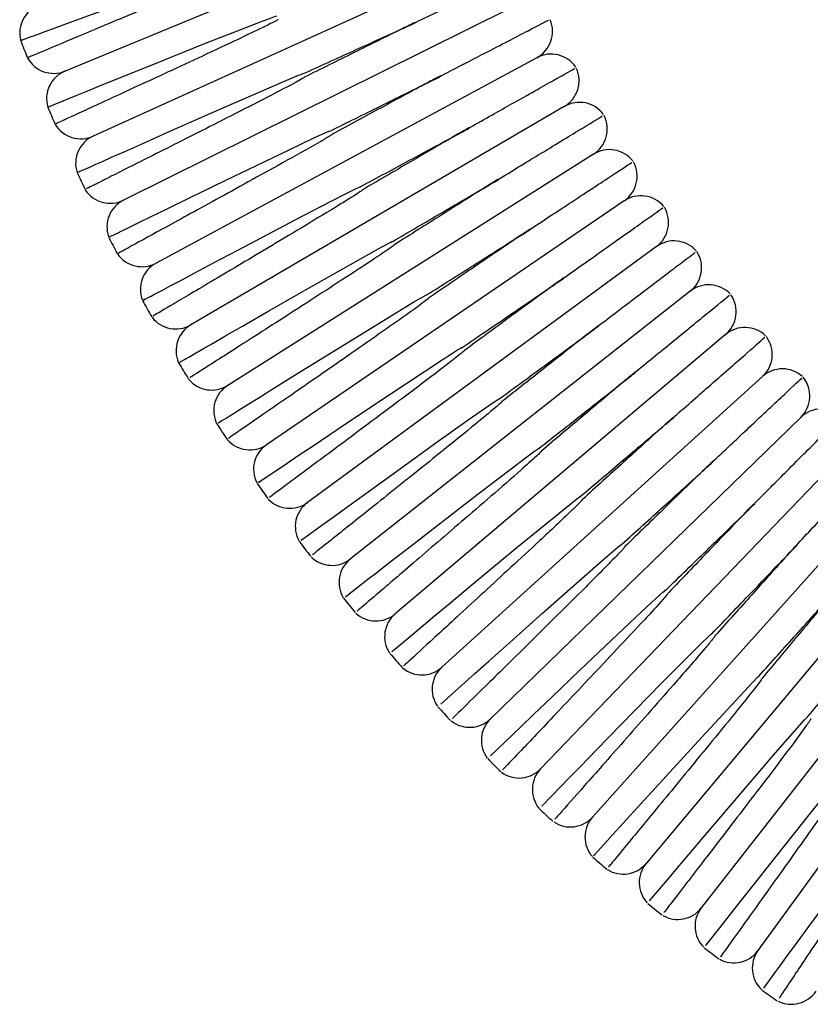
# Model space of a CAD drawing. Units: millimetres. Extents: x 0 to 210, y 0 to 297.
# Drawn here: x 88 to 96, y 163 to 172 of the extents above; entities that cross this region are included whole.
import ezdxf

# ---------------------------------------------------------------- set-up
doc = ezdxf.new("R2010")
doc.units = ezdxf.units.MM

msp = doc.modelspace()

# ---------------------------------------------------------------- linework, layer by layer
at = {"color": 7, "linetype": 'Continuous', "lineweight": 25}
for p, q in [((92.4305, 173.0791), (88.8561, 171.6046)), ((92.6291, 172.6203), (89.1076, 171.0234)), ((92.8434, 172.1687), (89.3791, 170.4511)), ((93.0732, 171.7247), (89.6702, 169.8886)), ((93.3181, 171.2889), (89.9805, 169.3365)), ((93.5779, 170.8618), (90.3097, 168.7954)), ((93.8524, 170.4439), (90.6574, 168.266)), ((94.141, 170.0358), (91.0231, 167.7489)), ((94.4436, 169.6378), (91.4065, 167.2447)), ((94.7597, 169.2505), (91.807, 166.7541)), ((95.089, 168.8744), (92.2242, 166.2775)), ((95.4311, 168.5099), (92.6576, 165.8157)), ((95.7856, 168.1573), (93.1067, 165.3691)), ((96.152, 167.8173), (93.5709, 164.9382)), ((96.5299, 167.49), (94.0497, 164.5236)), ((96.9189, 167.176), (94.5425, 164.1258)), ((97.3185, 166.8756), (95.0488, 163.7452))]:
    msp.add_line(p, q, dxfattribs=at)
at = {"color": 7, "linetype": 'Continuous', "lineweight": 25, "flags": 128}
for points in [[(88.4738, 171.8837), (88.4616, 171.8792), (88.5461, 171.9102), (88.5757, 171.921), (88.6157, 171.9357), (88.6702, 171.9557), (88.745, 171.9831), (88.8488, 172.0211), (88.9956, 172.0747), (89.2096, 172.1529), (89.5403, 172.2732), (90.1262, 172.4841), (90.3659, 172.5683), (90.4873, 172.6088), (90.518, 172.6179), (90.5258, 172.6197), (90.5298, 172.6201), (90.5302, 172.62), (90.5303, 172.6199), (90.5304, 172.6199), (90.5304, 172.6198), (90.5304, 172.6198)], [(88.7026, 171.2836), (88.7018, 171.2833), (88.779, 171.3147), (88.8053, 171.3254), (88.8408, 171.3398), (88.8891, 171.3594), (88.955, 171.3862), (89.0462, 171.4232), (89.1741, 171.475), (89.3583, 171.5496), (89.6359, 171.6618), (90.0968, 171.8469), (90.4263, 171.9775), (90.6024, 172.0458), (90.6912, 172.0789), (90.7362, 172.0941), (90.7419, 172.0956), (90.7449, 172.096), (90.7456, 172.096), (90.7458, 172.0959), (90.7459, 172.0959), (90.746, 172.0958), (90.746, 172.0958), (90.746, 172.0958)], [(88.9734, 170.7009), (88.9656, 170.6974), (89.0337, 170.7278), (89.0572, 170.7384), (89.0889, 170.7525), (89.1319, 170.7717), (89.1905, 170.7979), (89.2712, 170.834), (89.3837, 170.8842), (89.5442, 170.9558), (89.7817, 171.0615), (90.1599, 171.2291), (90.8162, 171.5155), (90.9, 171.5505), (90.9422, 171.5674), (90.9635, 171.5754), (90.9743, 171.5788), (90.9771, 171.5795), (90.9785, 171.5797), (90.9792, 171.5796), (90.9794, 171.5796), (90.9795, 171.5795), (90.9795, 171.5794), (90.9795, 171.5794)], [(89.2688, 170.1304), (89.2546, 170.1235), (89.3096, 170.1504), (89.3306, 170.1607), (89.3591, 170.1746), (89.3975, 170.1934), (89.4499, 170.219), (89.5217, 170.2541), (89.6214, 170.3028), (89.7625, 170.3717), (89.9683, 170.472), (90.2866, 170.6267), (90.8525, 170.8994), (91.0739, 171.0039), (91.1861, 171.0548), (91.2146, 171.0667), (91.2292, 171.0716), (91.2302, 171.0717), (91.2304, 171.0717), (91.2306, 171.0716), (91.2307, 171.0715), (91.2307, 171.0715), (91.2307, 171.0715)], [(89.5726, 169.5652), (89.559, 169.5579), (89.606, 169.583), (89.625, 169.5931), (89.6505, 169.6067), (89.6851, 169.6251), (89.732, 169.65), (89.7961, 169.6842), (89.8849, 169.7314), (90.0096, 169.7978), (90.1897, 169.8934), (90.4621, 170.0378), (90.9193, 170.2788), (91.2343, 170.4429), (91.3758, 170.5151), (91.4473, 170.5505), (91.4835, 170.5672), (91.4927, 170.571), (91.4974, 170.5725), (91.4987, 170.5727), (91.4989, 170.5727), (91.4992, 170.5726), (91.4992, 170.5725), (91.4993, 170.5725), (91.4993, 170.5725)], [(89.8953, 169.0105), (89.8827, 169.0032), (89.9225, 169.0263), (89.9397, 169.0362), (89.9627, 169.0495), (89.9938, 169.0674), (90.0359, 169.0918), (90.0934, 169.125), (90.1727, 169.1708), (90.2836, 169.2347), (90.4421, 169.3261), (90.678, 169.4619), (91.0584, 169.68), (91.6866, 170.0341), (91.7671, 170.0762), (91.7774, 170.081), (91.7828, 170.083), (91.7841, 170.0832), (91.7845, 170.0833), (91.7848, 170.0832), (91.7848, 170.0831), (91.7849, 170.0831), (91.7849, 170.0831)], [(90.2366, 168.4672), (90.2251, 168.46), (90.2587, 168.481), (90.2741, 168.4906), (90.2949, 168.5036), (90.3229, 168.5211), (90.3608, 168.5448), (90.4125, 168.5771), (90.4835, 168.6214), (90.5823, 168.6831), (90.7226, 168.7706), (90.9286, 168.8989), (91.2512, 169.0992), (91.8468, 169.4653), (91.9738, 169.5415), (92.038, 169.5789), (92.0705, 169.5968), (92.0788, 169.601), (92.0831, 169.6029), (92.0853, 169.6037), (92.0864, 169.6039), (92.087, 169.6039), (92.0871, 169.6039), (92.0872, 169.6038), (92.0873, 169.6038), (92.0873, 169.6038)], [(90.5965, 167.936), (90.5865, 167.9293), (90.6139, 167.9477), (90.8422, 168.1016), (90.941, 168.1681), (91.0813, 168.2625), (91.288, 168.4013), (91.6138, 168.6195), (92.2269, 169.0253), (92.3186, 169.0842), (92.3649, 169.1131), (92.3884, 169.127), (92.4004, 169.1335), (92.4035, 169.1349), (92.4052, 169.1354), (92.4056, 169.1354), (92.4057, 169.1354), (92.4059, 169.1353), (92.406, 169.1352), (92.406, 169.1352), (92.406, 169.1352)], [(90.9743, 167.4175), (90.9656, 167.4112), (90.9876, 167.4272), (91.1716, 167.5606), (91.2513, 167.6183), (91.3631, 167.6994), (91.5243, 167.8159), (91.7671, 167.9913), (92.1707, 168.2816), (92.4595, 168.4873), (92.6134, 168.5953), (92.6915, 168.6485), (92.7313, 168.6739), (92.7365, 168.6767), (92.7392, 168.6779), (92.74, 168.6781), (92.7403, 168.6781), (92.7405, 168.6781), (92.7406, 168.678), (92.7407, 168.6779), (92.7407, 168.6779)], [(91.3695, 166.9121), (91.3624, 166.9066), (91.3795, 166.9199), (91.5063, 167.0188), (91.563, 167.0629), (91.6413, 167.1239), (91.7512, 167.2094), (91.9097, 167.3327), (92.149, 167.5184), (92.5483, 167.8269), (92.8301, 168.0426), (92.9712, 168.1489), (93.0427, 168.2013), (93.0792, 168.2265), (93.0888, 168.2321), (93.0901, 168.2325), (93.0905, 168.2326), (93.0907, 168.2326), (93.0908, 168.2326), (93.0909, 168.2325), (93.0909, 168.2325), (93.0909, 168.2325)], [(91.7818, 166.4207), (91.7764, 166.4161), (91.7889, 166.4266), (91.8711, 166.4954), (91.9102, 166.5281), (91.9637, 166.5728), (92.0375, 166.6345), (92.141, 166.7209), (92.2897, 166.845), (92.5129, 167.031), (92.8803, 167.3358), (93.4454, 167.7934), (93.4546, 167.7991), (93.4559, 167.7995), (93.4561, 167.7995), (93.4562, 167.7995), (93.4563, 167.7994), (93.4563, 167.7994), (93.4563, 167.7994)], [(92.2153, 165.9477), (92.2152, 165.9477), (92.43, 166.1403), (92.5187, 166.2197), (92.6448, 166.3326), (92.8306, 166.4987), (93.1235, 166.7598), (93.6757, 167.2469), (93.7576, 167.3171), (93.7991, 167.3518), (93.8202, 167.3686), (93.8312, 167.3766), (93.834, 167.3784), (93.8356, 167.3791), (93.8359, 167.3792), (93.8363, 167.3792), (93.8364, 167.3792), (93.8365, 167.3792), (93.8365, 167.3791), (93.8365, 167.3791)], [(92.6582, 165.4839), (92.6581, 165.4839), (92.8519, 165.6701), (92.9313, 165.7463), (93.0435, 165.854), (93.2072, 166.0109), (93.46, 166.2527), (93.9075, 166.6778), (94.1002, 166.858), (94.1986, 166.9472), (94.2242, 166.9684), (94.2275, 166.9708), (94.2293, 166.9719), (94.2303, 166.9723), (94.2306, 166.9724), (94.2308, 166.9723), (94.2309, 166.9723), (94.2309, 166.9723), (94.2309, 166.9723)], [(93.117, 165.0358), (93.1169, 165.0357), (93.2911, 165.215), (93.362, 165.288), (93.4617, 165.3905), (93.6058, 165.5385), (93.8244, 165.7627), (94.1939, 166.1398), (94.4429, 166.3914), (94.5456, 166.4932), (94.5977, 166.5436), (94.6243, 166.5682), (94.6332, 166.5757), (94.638, 166.579), (94.6387, 166.5793), (94.6389, 166.5793), (94.639, 166.5793), (94.6391, 166.5793), (94.6392, 166.5792), (94.6392, 166.5792)], [(93.5851, 164.5971), (93.5809, 164.5924), (93.5912, 164.6038), (93.6695, 164.6902), (93.7035, 164.7278), (93.75, 164.7791), (93.8143, 164.8499), (93.9043, 164.9491), (94.0336, 165.0915), (94.2275, 165.3047), (94.5459, 165.6534), (95.0416, 166.1845), (95.0582, 166.1994), (95.0594, 166.2002), (95.06, 166.2005), (95.0602, 166.2006), (95.0605, 166.2006), (95.0606, 166.2006), (95.0607, 166.2005), (95.0607, 166.2005), (95.0607, 166.2005)], [(94.0864, 164.1959), (94.0801, 164.1884), (94.2582, 164.3991), (94.3294, 164.4832), (94.43, 164.6021), (94.5768, 164.7753), (94.8036, 165.0423), (95.2058, 165.5126), (95.377, 165.7097), (95.4648, 165.8076), (95.4877, 165.8312), (95.4941, 165.8364), (95.4946, 165.8366), (95.4947, 165.8367), (95.4949, 165.8367), (95.495, 165.8366), (95.4951, 165.8366), (95.4951, 165.8366)], [(94.5887, 163.7972), (94.5832, 163.7902), (94.7404, 163.9897), (94.8027, 164.0688), (94.8904, 164.18), (95.017, 164.3403), (95.2088, 164.5828), (95.5315, 164.9888), (95.7538, 165.2657), (95.8528, 165.3869), (95.9032, 165.447), (95.9291, 165.4764), (95.9359, 165.4835), (95.9396, 165.4868), (95.9406, 165.4875), (95.9411, 165.4878), (95.9413, 165.4879), (95.9416, 165.4879), (95.9417, 165.4879), (95.9418, 165.4879), (95.9418, 165.4879)], [(95.0999, 163.4098), (95.0999, 163.4097), (95.2095, 163.5592), (95.2531, 163.6186), (95.3134, 163.7008), (95.3983, 163.8165), (95.5211, 163.9835), (95.7075, 164.2366), (96.0233, 164.6632), (96.2349, 164.9459), (96.3206, 165.0583), (96.3643, 165.1142), (96.3868, 165.1416), (96.3991, 165.1544), (96.3994, 165.1546), (96.3997, 165.1548), (96.3999, 165.1548), (96.4001, 165.1548), (96.4002, 165.1548), (96.4002, 165.1548), (96.4002, 165.1548)]]:
    msp.add_lwpolyline(points, dxfattribs=at)
at = {"color": 7, "linetype": 'Continuous', "lineweight": 25}
for centre, radius, start, end in [((88.7178, 171.9443), 0.2667, 110.43933, 193.81393), ((92.9465, 171.9594), 0.2667, 298.34901, 22.86568), ((105.8217, 178.6032), 18.6192, 201.17311, 201.68306), ((88.7544, 171.8511), 0.2667, 209.11723, 292.41675), ((93.1998, 171.49), 0.2667, 34.22553, 118.34901), ((88.9577, 171.3581), 0.2667, 112.41675, 196.29356), ((93.1835, 171.5191), 0.2667, 300.32643, 24.8431), ((93.4528, 171.0587), 0.2667, 36.20295, 120.32643), ((105.8217, 178.6032), 18.6192, 203.15069, 203.65843), ((93.4354, 171.0872), 0.2667, 302.30385, 26.82052), ((88.9975, 171.2662), 0.2667, 211.16663, 294.39417), ((89.2178, 170.7805), 0.2667, 114.39417, 197.95547), ((93.7204, 170.6364), 0.2667, 38.18037, 122.30385), ((93.7022, 170.6643), 0.2667, 304.28127, 28.79794), ((105.8217, 178.6032), 18.6192, 205.12822, 205.63855), ((89.2607, 170.6901), 0.2667, 213.21791, 296.37159), ((89.4976, 170.2122), 0.2667, 116.37159, 199.43506), ((94.0026, 170.2236), 0.2667, 40.15779, 124.28127), ((93.9833, 170.2508), 0.2667, 306.25869, 30.77536), ((105.8217, 178.6032), 18.6192, 207.10645, 207.61512), ((94.2987, 169.8207), 0.2667, 42.13521, 126.25869), ((89.5436, 170.1233), 0.2667, 215.2714, 298.34901), ((94.2786, 169.8473), 0.2667, 308.23611, 32.75278), ((89.7969, 169.6539), 0.2667, 118.34901, 201.34777), ((94.6086, 169.4284), 0.2667, 44.11263, 128.23611), ((94.5876, 169.4542), 0.2667, 310.21353, 34.7302), ((105.8217, 178.6032), 18.6192, 209.08278, 209.59188), ((89.8459, 169.5667), 0.2667, 217.32854, 300.32643), ((90.1152, 169.1063), 0.2667, 120.32643, 203.27422), ((94.9319, 169.0469), 0.2667, 46.09005, 130.21353), ((94.9099, 169.072), 0.2667, 312.19096, 36.70762), ((105.8217, 178.6032), 18.6192, 211.05757, 211.56644), ((95.2681, 168.6768), 0.2667, 48.06747, 132.19096), ((95.2453, 168.7012), 0.2667, 314.16838, 38.68504), ((90.1672, 169.0208), 0.2667, 219.38852, 302.30385), ((90.4522, 168.57), 0.2667, 122.30385, 205.21706), ((95.6169, 168.3186), 0.2667, 50.04489, 134.16838), ((105.8217, 178.6032), 18.6192, 213.04167, 213.54865), ((90.5072, 168.4863), 0.2667, 221.45157, 304.28127), ((90.8076, 168.0457), 0.2667, 124.28127, 207.15498), ((105.8217, 178.6032), 18.6192, 215.01663, 215.52455), ((90.8654, 167.9639), 0.2667, 223.51956, 306.25869), ((91.1808, 167.5339), 0.2667, 126.25869, 209.10709), ((105.8217, 178.6032), 18.6192, 216.99241, 217.5005), ((91.2414, 167.4542), 0.2667, 225.59154, 308.23611), ((91.5715, 167.0353), 0.2667, 128.23611, 211.06499), ((105.8217, 178.6032), 18.6192, 218.96676, 219.47412), ((91.6348, 166.9577), 0.2667, 227.66905, 310.21353), ((91.9791, 166.5504), 0.2667, 130.21353, 213.02795), ((105.8217, 178.6032), 18.6192, 220.95181, 221.45881), ((92.0451, 166.4751), 0.2667, 229.75155, 312.19096), ((92.4033, 166.08), 0.2667, 132.19096, 214.78281), ((105.8217, 178.6032), 18.6192, 222.92705, 223.43388), ((92.4718, 166.007), 0.2667, 231.8414, 314.16838), ((92.8434, 165.6244), 0.2667, 134.16838, 216.8517), ((105.8217, 178.6032), 18.6192, 224.902, 225.40883), ((92.9144, 165.5538), 0.2667, 233.93957, 316.1458), ((93.299, 165.1843), 0.2667, 136.1458, 218.91559), ((105.8217, 178.6032), 18.6192, 226.87612, 227.38124), ((93.3723, 165.1162), 0.2667, 236.04531, 318.12322), ((93.7694, 164.7602), 0.2667, 138.12322, 221.29114), ((105.8217, 178.6032), 18.6192, 228.85933, 229.36844), ((93.8451, 164.6947), 0.2667, 237.6905, 320.10064), ((94.2543, 164.3526), 0.2667, 140.10064, 222.68244), ((105.8217, 178.6032), 18.6192, 230.83669, 231.34359), ((94.3322, 164.2897), 0.2667, 239.64682, 322.07806), ((94.7529, 163.9619), 0.2667, 142.07806, 224.76743), ((105.8217, 178.6032), 18.6192, 232.81161, 233.31965), ((94.8329, 163.9018), 0.2667, 241.43912, 324.05548), ((95.2647, 163.5887), 0.2667, 144.05548, 227.12022), ((105.8217, 178.6032), 18.6192, 234.78663, 235.29291), ((95.3467, 163.5313), 0.2667, 243.53661, 326.0329)]:
    msp.add_arc(centre, radius, start, end, dxfattribs=at)
for points, knots in [([(90.5426, 172.5888), (90.5426, 172.5888), (90.5426, 172.5887), (90.5426, 172.5886), (90.5426, 172.5884), (90.5422, 172.5879), (90.5403, 172.5863), (90.5318, 172.5813), (90.4966, 172.5639), (90.3532, 172.499), (89.9944, 172.3444), (89.4646, 172.12), (88.9433, 171.9009), (88.6413, 171.7744), (88.5226, 171.7247), (88.5294, 171.7276), (88.5315, 171.7285)], [0, 0, 0, 0, 0.00001, 0.000037, 0.000079, 0.000187, 0.000599, 0.002234, 0.008756, 0.034828, 0.139427, 0.350822, 0.565383, 0.779921, 0.932299, 1, 1, 1, 1]), ([(91.9801, 172.0357), (91.9831, 172.0372), (92.1261, 172.105), (92.4396, 172.2538), (92.7915, 172.4207), (92.9795, 172.5099), (92.9535, 172.4976), (92.9465, 172.4943)], [0, 0, 0, 0, 0.005076, 0.239468, 0.56154, 0.883648, 1, 1, 1, 1]), ([(90.7592, 172.0652), (90.7592, 172.0652), (90.7592, 172.0651), (90.7593, 172.065), (90.7592, 172.0649), (90.759, 172.0645), (90.7579, 172.0634), (90.7528, 172.0599), (90.7313, 172.0477), (90.6431, 172.003), (90.3368, 171.8565), (89.8358, 171.6233), (89.2874, 171.3699), (88.924, 171.2026), (88.7698, 171.1317), (88.7781, 171.1355), (88.7804, 171.1366)], [0, 0, 0, 0, 0.000003, 0.00003, 0.000068, 0.00014, 0.0004, 0.001431, 0.005535, 0.021937, 0.087603, 0.302171, 0.516737, 0.73137, 0.928336, 1, 1, 1, 1]), ([(91.8595, 171.9785), (91.8799, 171.9886), (91.9203, 172.0087), (91.9596, 172.0282), (91.9791, 172.0378)], [0, 0, 0, 0, 0.5051193, 1, 1, 1, 1]), ([(92.2149, 171.562), (92.2179, 171.5636), (92.3585, 171.6363), (92.6667, 171.7958), (93.0126, 171.9748), (93.1974, 172.0704), (93.1718, 172.0572), (93.165, 172.0536)], [0, 0, 0, 0, 0.005076, 0.239461, 0.561524, 0.883623, 1, 1, 1, 1]), ([(90.9795, 171.5794), (91.1324, 171.6488), (91.2827, 171.7169), (91.5779, 171.8508), (91.7236, 171.9169), (91.8595, 171.9785)], [0, 0, 0, 0, 0.5, 0.5, 1, 1, 1, 1]), ([(91.8595, 171.9785), (91.7252, 171.9119), (91.585, 171.8424), (91.3656, 171.7336), (91.291, 171.6966), (91.1425, 171.623), (91.0682, 171.5862), (90.9938, 171.5493)], [0, 0, 0, 0, 0.5, 0.5, 0.75, 0.75, 1, 1, 1, 1]), ([(92.466, 171.0967), (92.4689, 171.0983), (92.6069, 171.1759), (92.9094, 171.3459), (93.2489, 171.5367), (93.4303, 171.6387), (93.4052, 171.6246), (93.3985, 171.6208)], [0, 0, 0, 0, 0.005076, 0.239468, 0.56154, 0.883648, 1, 1, 1, 1]), ([(90.9938, 171.5493), (90.9938, 171.5493), (90.9938, 171.5492), (90.9938, 171.5491), (90.9936, 171.5486), (90.9924, 171.5474), (90.9869, 171.5433), (90.9634, 171.5291), (90.8672, 171.4764), (90.5568, 171.315), (90.0595, 171.0623), (89.526, 170.7932), (89.1846, 170.6215), (89.0385, 170.5481), (89.047, 170.5524), (89.0495, 170.5537)], [0, 0, 0, 0, 0.000027, 0.000064, 0.000132, 0.000422, 0.001566, 0.00612, 0.024317, 0.097199, 0.311776, 0.526376, 0.740983, 0.924541, 1, 1, 1, 1]), ([(91.2307, 171.0715), (91.381, 171.146), (91.5288, 171.2193), (91.7468, 171.3273), (91.8192, 171.3632), (91.9608, 171.4334), (92.0296, 171.4676), (92.0964, 171.5007)], [0, 0, 0, 0, 0.5, 0.5, 0.75, 0.75, 1, 1, 1, 1]), ([(92.0964, 171.5007), (91.9644, 171.4295), (91.8267, 171.3552), (91.6113, 171.239), (91.538, 171.1994), (91.3921, 171.1207), (91.3191, 171.0813), (91.246, 171.0419)], [0, 0, 0, 0, 0.5, 0.5, 0.75, 0.75, 1, 1, 1, 1]), ([(92.0964, 171.5007), (92.1165, 171.5115), (92.1562, 171.5329), (92.1948, 171.5538), (92.2139, 171.5641)], [0, 0, 0, 0, 0.5051193, 1, 1, 1, 1]), ([(92.733, 170.6403), (92.7358, 170.6421), (92.8711, 170.7243), (93.1675, 170.9047), (93.5002, 171.1071), (93.678, 171.2153), (93.6534, 171.2003), (93.6469, 171.1963)], [0, 0, 0, 0, 0.005076, 0.239461, 0.561524, 0.883623, 1, 1, 1, 1]), ([(92.3497, 171.0313), (92.3693, 171.0428), (92.4083, 171.0656), (92.4461, 171.0877), (92.4649, 171.0987)], [0, 0, 0, 0, 0.505119, 1, 1, 1, 1]), ([(91.246, 171.0419), (91.246, 171.0418), (91.2461, 171.0418), (91.2461, 171.0417), (91.246, 171.0415), (91.2457, 171.0409), (91.2438, 171.039), (91.2352, 171.0327), (91.1992, 171.0101), (91.0521, 170.9244), (90.6974, 170.7263), (90.1866, 170.4446), (89.6982, 170.177), (89.4358, 170.0335), (89.3279, 169.9746), (89.3356, 169.9788), (89.3386, 169.9805)], [0, 0, 0, 0, 0.000012, 0.000038, 0.000082, 0.000195, 0.000641, 0.002409, 0.00946, 0.037652, 0.150816, 0.365374, 0.579936, 0.794471, 0.920852, 1, 1, 1, 1]), ([(91.4993, 170.5725), (91.6469, 170.6521), (91.792, 170.7304), (92.0062, 170.846), (92.0774, 170.8844), (92.2165, 170.9595), (92.284, 170.9959), (92.3497, 171.0313)], [0, 0, 0, 0, 0.5, 0.5, 0.75, 0.75, 1, 1, 1, 1]), ([(92.3497, 171.0313), (92.2202, 170.9556), (92.0851, 170.8765), (91.874, 170.7531), (91.8021, 170.711), (91.6589, 170.6272), (91.5873, 170.5853), (91.5156, 170.5434)], [0, 0, 0, 0, 0.5, 0.5, 0.75, 0.75, 1, 1, 1, 1]), ([(93.0155, 170.1934), (93.0183, 170.1953), (93.1506, 170.2821), (93.4407, 170.4726), (93.7662, 170.6864), (93.9402, 170.8006), (93.9161, 170.7848), (93.9097, 170.7806)], [0, 0, 0, 0, 0.005076, 0.239461, 0.561524, 0.883623, 1, 1, 1, 1]), ([(92.619, 170.571), (92.6382, 170.5831), (92.6763, 170.6072), (92.7134, 170.6307), (92.7318, 170.6423)], [0, 0, 0, 0, 0.505119, 1, 1, 1, 1]), ([(91.5156, 170.5434), (91.5156, 170.5434), (91.5157, 170.5433), (91.5157, 170.5432), (91.5155, 170.5428), (91.5147, 170.5417), (91.5102, 170.5379), (91.4912, 170.5241), (91.4122, 170.4732), (91.1268, 170.298), (90.6547, 170.0156), (90.1327, 169.7051), (89.7893, 169.5017), (89.6347, 169.4102), (89.6444, 169.4159), (89.6474, 169.4177)], [0, 0, 0, 0, 0.000024, 0.000059, 0.000122, 0.00033, 0.001312, 0.005214, 0.020802, 0.083202, 0.297748, 0.512292, 0.726926, 0.917075, 1, 1, 1, 1]), ([(91.7849, 170.0831), (91.9296, 170.1677), (92.0719, 170.251), (92.2821, 170.3739), (92.3521, 170.4148), (92.4883, 170.4946), (92.5546, 170.5333), (92.619, 170.571)], [0, 0, 0, 0, 0.5, 0.5, 0.75, 0.75, 1, 1, 1, 1]), ([(92.619, 170.571), (92.4921, 170.4907), (92.3598, 170.4071), (92.1533, 170.2765), (92.0828, 170.232), (91.9426, 170.1433), (91.8724, 170.0989), (91.8022, 170.0546)], [0, 0, 0, 0, 0.5, 0.5, 0.75, 0.75, 1, 1, 1, 1]), ([(93.3133, 169.7566), (93.3161, 169.7585), (93.4453, 169.8499), (93.7286, 170.0502), (94.0466, 170.2751), (94.2165, 170.3953), (94.193, 170.3787), (94.1867, 170.3742)], [0, 0, 0, 0, 0.005076, 0.239468, 0.56154, 0.883648, 1, 1, 1, 1]), ([(92.904, 170.1202), (92.9228, 170.133), (92.9601, 170.1584), (92.9963, 170.1831), (93.0143, 170.1954)], [0, 0, 0, 0, 0.505119, 1, 1, 1, 1]), ([(92.0873, 169.6038), (92.2288, 169.6933), (92.3682, 169.7814), (92.5742, 169.9117), (92.6427, 169.955), (92.7761, 170.0393), (92.8409, 170.0803), (92.904, 170.1202)], [0, 0, 0, 0, 0.5, 0.5, 0.75, 0.75, 1, 1, 1, 1]), ([(92.904, 170.1202), (92.7799, 170.0356), (92.6506, 169.9474), (92.4488, 169.8099), (92.3799, 169.7629), (92.2427, 169.6694), (92.1742, 169.6227), (92.1056, 169.5759)], [0, 0, 0, 0, 0.5, 0.5, 0.75, 0.75, 1, 1, 1, 1]), ([(91.8022, 170.0546), (91.8023, 170.0546), (91.8023, 170.0545), (91.8023, 170.0544), (91.8022, 170.0541), (91.8015, 170.053), (91.7979, 170.0496), (91.7822, 170.0373), (91.7169, 169.9915), (91.4493, 169.8134), (90.9936, 169.5191), (90.4754, 169.186), (90.1245, 168.9613), (89.9619, 168.8573), (89.9722, 168.8639), (89.9754, 168.866)], [0, 0, 0, 0, 0.000021, 0.000054, 0.000111, 0.000292, 0.001127, 0.004441, 0.017675, 0.070636, 0.285105, 0.499569, 0.714232, 0.913373, 1, 1, 1, 1]), ([(93.626, 169.3302), (93.6287, 169.3322), (93.7547, 169.428), (94.0309, 169.6381), (94.341, 169.8738), (94.5066, 169.9997), (94.4837, 169.9823), (94.4776, 169.9777)], [0, 0, 0, 0, 0.0050758, 0.2394609, 0.5615239, 0.883623, 1, 1, 1, 1]), ([(93.2044, 169.6795), (93.2228, 169.693), (93.2591, 169.7196), (93.2945, 169.7456), (93.312, 169.7584)], [0, 0, 0, 0, 0.505119, 1, 1, 1, 1]), ([(92.406, 169.1352), (92.5443, 169.2295), (92.6806, 169.3224), (92.882, 169.4597), (92.9491, 169.5055), (93.0794, 169.5943), (93.1428, 169.6375), (93.2044, 169.6795)], [0, 0, 0, 0, 0.5, 0.5, 0.75, 0.75, 1, 1, 1, 1]), ([(93.2044, 169.6795), (93.0832, 169.5906), (92.957, 169.498), (92.7603, 169.3538), (92.6931, 169.3044), (92.5591, 169.2062), (92.4922, 169.1571), (92.4252, 169.108)], [0, 0, 0, 0, 0.5, 0.5, 0.75, 0.75, 1, 1, 1, 1]), ([(92.1056, 169.5759), (92.1056, 169.5759), (92.1056, 169.5759), (92.1056, 169.5758), (92.1056, 169.5756), (92.1054, 169.575), (92.1038, 169.5731), (92.0968, 169.5666), (92.0666, 169.5428), (91.9428, 169.452), (91.6312, 169.2324), (91.1647, 168.9078), (90.6976, 168.5848), (90.4291, 168.3996), (90.3093, 168.317), (90.3186, 168.3234), (90.3223, 168.326)], [0, 0, 0, 0, 0.00001, 0.0000361, 0.0000782, 0.0001839, 0.0005864, 0.0021823, 0.0085465, 0.0339882, 0.1360411, 0.3421825, 0.5567436, 0.7712846, 0.9097765, 1, 1, 1, 1]), ([(93.9533, 168.9149), (93.9559, 168.917), (94.0785, 169.0171), (94.3473, 169.2366), (94.649, 169.4828), (94.8102, 169.6144), (94.7879, 169.5962), (94.782, 169.5914)], [0, 0, 0, 0, 0.005076, 0.239461, 0.561524, 0.883623, 1, 1, 1, 1]), ([(93.5198, 169.2494), (93.5377, 169.2635), (93.5731, 169.2915), (93.6076, 169.3186), (93.6247, 169.332)], [0, 0, 0, 0, 0.505119, 1, 1, 1, 1]), ([(92.7407, 168.6779), (92.8755, 168.7769), (93.0085, 168.8744), (93.2053, 169.0187), (93.2708, 169.0668), (93.3978, 169.16), (93.4597, 169.2053), (93.5198, 169.2494)], [0, 0, 0, 0, 0.5, 0.5, 0.75, 0.75, 1, 1, 1, 1]), ([(93.5198, 169.2494), (93.4611, 169.2032), (93.4002, 169.1552), (93.2762, 169.0575), (93.2135, 169.0081), (93.0866, 168.9081), (93.0224, 168.8575), (92.8926, 168.7552), (92.8266, 168.7032), (92.7608, 168.6514)], [0, 0, 0, 0, 0.25, 0.25, 0.5, 0.5, 0.75, 0.75, 1, 1, 1, 1]), ([(94.2946, 168.5111), (94.2972, 168.5134), (94.4163, 168.6176), (94.6773, 168.8462), (94.9704, 169.1027), (95.1269, 169.2398), (95.1053, 169.2208), (95.0995, 169.2158)], [0, 0, 0, 0, 0.005076, 0.239468, 0.56154, 0.883648, 1, 1, 1, 1]), ([(92.4252, 169.108), (92.4252, 169.108), (92.4253, 169.1079), (92.4253, 169.1078), (92.4252, 169.1075), (92.4246, 169.1064), (92.4212, 169.1027), (92.4064, 169.0892), (92.344, 169.0388), (92.089, 168.8425), (91.6545, 168.5173), (91.1606, 168.1493), (90.8308, 167.9046), (90.6729, 167.7875), (90.684, 167.7957), (90.6876, 167.7984)], [0, 0, 0, 0, 0.000021, 0.000054, 0.000112, 0.000293, 0.001133, 0.004464, 0.01777, 0.071017, 0.285487, 0.499953, 0.714612, 0.906, 1, 1, 1, 1]), ([(93.8499, 168.8305), (93.8673, 168.8452), (93.9017, 168.8744), (93.9352, 168.9027), (93.9518, 168.9167)], [0, 0, 0, 0, 0.505119, 1, 1, 1, 1]), ([(94.6497, 168.1194), (94.6522, 168.1217), (94.7676, 168.23), (95.0206, 168.4675), (95.3046, 168.734), (95.4564, 168.8764), (95.4354, 168.8566), (95.4298, 168.8514)], [0, 0, 0, 0, 0.005076, 0.2394677, 0.5615398, 0.883648, 1, 1, 1, 1]), ([(93.0909, 168.2325), (93.1561, 168.2839), (93.2214, 168.3353), (93.352, 168.4382), (93.4174, 168.4897), (93.6088, 168.6405), (93.7317, 168.7374), (93.8499, 168.8305)], [0, 0, 0, 0, 0.25, 0.25, 0.5, 0.5, 1, 1, 1, 1]), ([(93.8499, 168.8305), (93.7929, 168.7823), (93.7336, 168.7322), (93.6131, 168.6303), (93.5521, 168.5787), (93.4287, 168.4744), (93.3663, 168.4216), (93.2401, 168.315), (93.1759, 168.2607), (93.112, 168.2067)], [0, 0, 0, 0, 0.25, 0.25, 0.5, 0.5, 0.75, 0.75, 1, 1, 1, 1]), ([(92.7608, 168.6514), (92.7608, 168.6514), (92.7609, 168.6514), (92.7609, 168.6513), (92.7609, 168.6511), (92.7608, 168.6507), (92.76, 168.6493), (92.7557, 168.6445), (92.7372, 168.6271), (92.6599, 168.5608), (92.3953, 168.3435), (91.9637, 167.9964), (91.4928, 167.62), (91.1975, 167.3846), (91.0561, 167.272), (91.067, 167.2806), (91.071, 167.2838)], [0, 0, 0, 0, 0.000004, 0.0000304, 0.0000688, 0.0001422, 0.0004099, 0.0014712, 0.0056978, 0.0225858, 0.0902072, 0.3047727, 0.5193367, 0.7339559, 0.9022968, 1, 1, 1, 1]), ([(94.1942, 168.4232), (94.2111, 168.4385), (94.2445, 168.4688), (94.277, 168.4983), (94.2931, 168.5129)], [0, 0, 0, 0, 0.505119, 1, 1, 1, 1]), ([(95.0181, 167.7402), (95.0205, 167.7425), (95.1321, 167.8548), (95.3768, 168.1008), (95.6515, 168.3769), (95.7982, 168.5245), (95.7779, 168.5041), (95.7725, 168.4986)], [0, 0, 0, 0, 0.005076, 0.239461, 0.561524, 0.883623, 1, 1, 1, 1]), ([(93.4563, 167.7994), (93.5197, 167.853), (93.5832, 167.9066), (93.7101, 168.014), (93.7737, 168.0677), (93.9598, 168.2251), (94.0793, 168.3261), (94.1942, 168.4232)], [0, 0, 0, 0, 0.25, 0.25, 0.5, 0.5, 1, 1, 1, 1]), ([(94.1942, 168.4232), (94.1389, 168.3731), (94.0814, 168.321), (93.9645, 168.2149), (93.9053, 168.1613), (93.7856, 168.0528), (93.725, 167.9979), (93.6026, 167.8869), (93.5403, 167.8305), (93.4783, 167.7743)], [0, 0, 0, 0, 0.25, 0.25, 0.5, 0.5, 0.75, 0.75, 1, 1, 1, 1]), ([(93.112, 168.2067), (93.112, 168.2066), (93.1121, 168.2066), (93.1121, 168.2065), (93.1121, 168.2061), (93.1115, 168.205), (93.1084, 168.2011), (93.0947, 168.1868), (93.0364, 168.1327), (92.7966, 167.9201), (92.3868, 167.5667), (91.9194, 167.1655), (91.6097, 166.9006), (91.4561, 166.7694), (91.4678, 166.7794), (91.4719, 166.7829)], [0, 0, 0, 0, 0.000021, 0.000054, 0.000111, 0.000291, 0.001123, 0.004426, 0.017615, 0.070395, 0.284328, 0.498257, 0.712918, 0.898482, 1, 1, 1, 1]), ([(95.3994, 167.3738), (95.4017, 167.3763), (95.5094, 167.4923), (95.7454, 167.7466), (96.0104, 168.0321), (96.1519, 168.1846), (96.1323, 168.1635), (96.1271, 168.1579)], [0, 0, 0, 0, 0.005076, 0.239461, 0.561524, 0.883623, 1, 1, 1, 1]), ([(94.5524, 168.0281), (94.5688, 168.044), (94.6011, 168.0754), (94.6326, 168.106), (94.6482, 168.1211)], [0, 0, 0, 0, 0.505119, 1, 1, 1, 1]), ([(93.8365, 167.3791), (93.898, 167.4349), (93.9595, 167.4907), (94.0827, 167.6023), (94.1444, 167.6583), (94.325, 167.8219), (94.441, 167.927), (94.5524, 168.0281)], [0, 0, 0, 0, 0.25, 0.25, 0.5, 0.5, 1, 1, 1, 1]), ([(94.5524, 168.0281), (94.4988, 167.976), (94.4432, 167.922), (94.33, 167.812), (94.2727, 167.7563), (94.1568, 167.6438), (94.0982, 167.5868), (93.9796, 167.4717), (93.9194, 167.4131), (93.8593, 167.3548)], [0, 0, 0, 0, 0.25, 0.25, 0.5, 0.5, 0.75, 0.75, 1, 1, 1, 1]), ([(93.4783, 167.7743), (93.4783, 167.7743), (93.4784, 167.7742), (93.4784, 167.7742), (93.4784, 167.7739), (93.4782, 167.7732), (93.4767, 167.7709), (93.4697, 167.7626), (93.4394, 167.7313), (93.314, 167.61), (93.0142, 167.3302), (92.5845, 166.9335), (92.1763, 166.5587), (91.9706, 166.3702), (91.8751, 166.2827), (91.8848, 166.2916), (91.8899, 166.2962)], [0, 0, 0, 0, 0.000013, 0.000039, 0.000083, 0.000198, 0.000655, 0.002466, 0.009691, 0.038578, 0.154554, 0.36915, 0.583751, 0.798323, 0.894718, 1, 1, 1, 1]), ([(94.924, 167.6455), (94.9398, 167.662), (94.9711, 167.6945), (95.0015, 167.7261), (95.0165, 167.7418)], [0, 0, 0, 0, 0.505119, 1, 1, 1, 1]), ([(94.2309, 166.9723), (94.2905, 167.0301), (94.3501, 167.088), (94.4693, 167.2038), (94.5291, 167.2619), (94.7039, 167.4317), (94.8161, 167.5407), (94.924, 167.6455)], [0, 0, 0, 0, 0.25, 0.25, 0.5, 0.5, 1, 1, 1, 1]), ([(94.924, 167.6455), (94.8723, 167.5917), (94.8185, 167.5357), (94.7092, 167.4219), (94.6538, 167.3643), (94.5419, 167.2478), (94.4853, 167.1889), (94.3708, 167.0697), (94.3126, 167.0091), (94.2546, 166.9487)], [0, 0, 0, 0, 0.25, 0.25, 0.5, 0.5, 0.75, 0.75, 1, 1, 1, 1]), ([(95.3086, 167.276), (95.3238, 167.293), (95.3539, 167.3266), (95.3832, 167.3592), (95.3977, 167.3754)], [0, 0, 0, 0, 0.5051193, 1, 1, 1, 1]), ([(93.8593, 167.3548), (93.8593, 167.3548), (93.8594, 167.3548), (93.8594, 167.3547), (93.8594, 167.3545), (93.8592, 167.3537), (93.8578, 167.3512), (93.8507, 167.3422), (93.8199, 167.3083), (93.6924, 167.1765), (93.3965, 166.8807), (92.9785, 166.4673), (92.588, 166.0832), (92.3981, 165.8967), (92.3093, 165.8095), (92.319, 165.8191), (92.3245, 165.8245)], [0, 0, 0, 0, 0.000014, 0.00004, 0.000085, 0.000204, 0.000684, 0.002588, 0.010182, 0.040549, 0.162517, 0.377128, 0.59174, 0.806323, 0.890772, 1, 1, 1, 1]), ([(94.6392, 166.5792), (94.6967, 166.6391), (94.7542, 166.699), (94.8694, 166.8189), (94.9271, 166.8789), (95.096, 167.0547), (95.2044, 167.1675), (95.3086, 167.276)], [0, 0, 0, 0, 0.25, 0.25, 0.5, 0.5, 1, 1, 1, 1]), ([(95.3086, 167.276), (95.2588, 167.2204), (95.207, 167.1626), (95.1016, 167.0451), (95.0483, 166.9856), (94.9404, 166.8653), (94.8859, 166.8045), (94.7756, 166.6815), (94.7195, 166.6189), (94.6636, 166.5566)], [0, 0, 0, 0, 0.25, 0.25, 0.5, 0.5, 0.75, 0.75, 1, 1, 1, 1]), ([(94.2546, 166.9487), (94.2546, 166.9487), (94.2546, 166.9487), (94.2547, 166.9485), (94.2547, 166.9481), (94.254, 166.9466), (94.2502, 166.9409), (94.2331, 166.9197), (94.1605, 166.8379), (93.9235, 166.5813), (93.5411, 166.1755), (93.1296, 165.741), (92.8837, 165.4822), (92.7585, 165.3505), (92.7701, 165.3628), (92.7752, 165.3681)], [0, 0, 0, 0, 0.000027, 0.000064, 0.000132, 0.000369, 0.00151, 0.006046, 0.024171, 0.096759, 0.311358, 0.52598, 0.740611, 0.886655, 1, 1, 1, 1]), ([(95.0607, 166.2005), (95.1161, 166.2623), (95.1716, 166.3242), (95.2826, 166.448), (95.3382, 166.51), (95.5008, 166.6915), (95.6053, 166.808), (95.7057, 166.92)], [0, 0, 0, 0, 0.25, 0.25, 0.5, 0.5, 1, 1, 1, 1]), ([(95.7057, 166.92), (95.6578, 166.8627), (95.6081, 166.8032), (95.5068, 166.6821), (95.4556, 166.6208), (95.3519, 166.4968), (95.2995, 166.4342), (95.1935, 166.3074), (95.1396, 166.2429), (95.0859, 166.1787)], [0, 0, 0, 0, 0.25, 0.25, 0.5, 0.5, 0.75, 0.75, 1, 1, 1, 1]), ([(95.4951, 165.8366), (95.5483, 165.9003), (95.6016, 165.964), (95.7083, 166.0916), (95.7617, 166.1555), (95.918, 166.3424), (96.0184, 166.4625), (96.1149, 166.5779)], [0, 0, 0, 0, 0.25, 0.25, 0.5, 0.5, 1, 1, 1, 1]), ([(94.6636, 166.5566), (94.6636, 166.5565), (94.6637, 166.5565), (94.6637, 166.5564), (94.6637, 166.5562), (94.6636, 166.5554), (94.6622, 166.5528), (94.6556, 166.543), (94.6263, 166.5059), (94.5042, 166.3611), (94.2256, 166.0416), (93.8358, 165.5988), (93.4757, 165.192), (93.3065, 165.0013), (93.2252, 164.9096), (93.2352, 164.9208), (93.2414, 164.9278)], [0, 0, 0, 0, 0.000015, 0.000041, 0.000086, 0.000208, 0.000703, 0.002669, 0.01051, 0.041866, 0.167843, 0.382482, 0.597121, 0.81173, 0.882506, 1, 1, 1, 1]), ([(95.0859, 166.1787), (95.0859, 166.1787), (95.086, 166.1786), (95.086, 166.1785), (95.0861, 166.1782), (95.0857, 166.1769), (95.083, 166.1721), (95.0707, 166.154), (95.0176, 166.0844), (94.8123, 165.8275), (94.4657, 165.4047), (94.077, 164.9327), (93.8334, 164.6381), (93.7068, 164.485), (93.7135, 164.4931), (93.7164, 164.4966)], [0, 0, 0, 0, 0.0000228, 0.0000571, 0.0001172, 0.000313, 0.001229, 0.0048664, 0.0193951, 0.0775465, 0.2920882, 0.506627, 0.7212952, 0.87803, 1, 1, 1, 1]), ([(95.521, 165.8157), (95.5211, 165.8156), (95.5211, 165.8156), (95.5212, 165.8155), (95.5212, 165.8151), (95.5208, 165.8138), (95.5183, 165.8088), (95.5063, 165.7899), (95.4543, 165.7167), (95.2567, 165.4513), (94.9242, 165.0158), (94.5529, 164.5319), (94.323, 164.2335), (94.2025, 164.0771), (94.2077, 164.0839), (94.2101, 164.087)], [0, 0, 0, 0, 0.0000233, 0.0000578, 0.0001188, 0.0003187, 0.0012574, 0.0049851, 0.0198752, 0.0794765, 0.2940629, 0.5086467, 0.7233453, 0.8735623, 1, 1, 1, 1]), ([(95.9684, 165.4678), (95.9684, 165.4678), (95.9685, 165.4678), (95.9685, 165.4677), (95.9686, 165.4675), (95.9685, 165.4667), (95.9674, 165.4638), (95.9615, 165.4531), (95.9353, 165.4117), (95.8249, 165.2495), (95.5771, 164.8978), (95.2337, 164.4152), (94.921, 163.9783), (94.7796, 163.7809), (94.7111, 163.6854), (94.7138, 163.6892), (94.7157, 163.6919)], [0, 0, 0, 0, 0.000015, 0.000041, 0.000087, 0.000212, 0.000726, 0.002762, 0.010886, 0.043374, 0.173946, 0.38864, 0.603333, 0.817995, 0.868777, 1, 1, 1, 1]), ([(96.4275, 165.1357), (96.4275, 165.1357), (96.4276, 165.1356), (96.4276, 165.1356), (96.4277, 165.1354), (96.4277, 165.135), (96.4273, 165.1335), (96.4248, 165.1277), (96.4128, 165.106), (96.3608, 165.0211), (96.1765, 164.7352), (95.8722, 164.2736), (95.5384, 163.7705), (95.3401, 163.4726), (95.2344, 163.3138), (95.2369, 163.3176), (95.2382, 163.3196)], [0, 0, 0, 0, 0.000003, 0.00003, 0.000068, 0.00014, 0.000402, 0.001439, 0.00557, 0.022075, 0.088158, 0.302703, 0.517248, 0.731856, 0.863277, 1, 1, 1, 1])]:
    msp.add_open_spline(points, degree=3, knots=knots, dxfattribs=at)
for points in [[(91.9801, 172.0357), (91.9408, 172.0171), (91.9003, 171.9979), (91.8595, 171.9785)], [(91.8595, 171.9785), (91.9008, 171.9972), (91.9413, 172.0156), (91.9811, 172.0336)], [(91.9791, 172.0378), (91.9794, 172.0371), (91.9798, 172.0364), (91.9801, 172.0357)], [(91.9811, 172.0336), (91.9807, 172.0343), (91.9804, 172.035), (91.9801, 172.0357)], [(92.2149, 171.562), (92.1763, 171.542), (92.1366, 171.5215), (92.0964, 171.5007)], [(92.0964, 171.5007), (92.137, 171.5208), (92.1769, 171.5406), (92.216, 171.56)], [(92.2139, 171.5641), (92.2142, 171.5634), (92.2146, 171.5627), (92.2149, 171.562)], [(92.216, 171.56), (92.2157, 171.5607), (92.2153, 171.5613), (92.2149, 171.562)], [(92.466, 171.0967), (92.4281, 171.0754), (92.3891, 171.0535), (92.3497, 171.0313)], [(92.3497, 171.0313), (92.3895, 171.0528), (92.4287, 171.074), (92.4671, 171.0947)], [(92.4649, 171.0987), (92.4653, 171.098), (92.4656, 171.0974), (92.466, 171.0967)], [(92.4671, 171.0947), (92.4668, 171.0954), (92.4664, 171.096), (92.466, 171.0967)], [(92.733, 170.6403), (92.6958, 170.6177), (92.6576, 170.5944), (92.619, 170.571)], [(92.619, 170.571), (92.6581, 170.5938), (92.6965, 170.6163), (92.7342, 170.6384)], [(92.7318, 170.6423), (92.7322, 170.6416), (92.7326, 170.641), (92.733, 170.6403)], [(92.7342, 170.6384), (92.7338, 170.639), (92.7334, 170.6397), (92.733, 170.6403)], [(93.0155, 170.1934), (92.9792, 170.1696), (92.9418, 170.145), (92.904, 170.1202)], [(92.904, 170.1202), (92.9423, 170.1444), (92.9799, 170.1682), (93.0168, 170.1915)], [(93.0143, 170.1954), (93.0147, 170.1947), (93.0151, 170.1941), (93.0155, 170.1934)], [(93.0168, 170.1915), (93.0164, 170.1921), (93.016, 170.1928), (93.0155, 170.1934)], [(93.3133, 169.7566), (93.2778, 169.7314), (93.2413, 169.7056), (93.2044, 169.6795)], [(93.2044, 169.6795), (93.2418, 169.705), (93.2786, 169.7301), (93.3147, 169.7547)], [(93.312, 169.7584), (93.3125, 169.7578), (93.3129, 169.7572), (93.3133, 169.7566)], [(93.3147, 169.7547), (93.3142, 169.7553), (93.3138, 169.7559), (93.3133, 169.7566)], [(93.626, 169.3302), (93.5914, 169.3039), (93.5558, 169.2768), (93.5198, 169.2494)], [(93.5198, 169.2494), (93.5563, 169.2762), (93.5922, 169.3026), (93.6274, 169.3284)], [(93.6247, 169.332), (93.6251, 169.3314), (93.6256, 169.3308), (93.626, 169.3302)], [(93.6274, 169.3284), (93.627, 169.329), (93.6265, 169.3296), (93.626, 169.3302)], [(93.9533, 168.9149), (93.9196, 168.8874), (93.8849, 168.8591), (93.8499, 168.8305)], [(93.8499, 168.8305), (93.8855, 168.8586), (93.9204, 168.8861), (93.9547, 168.9131)], [(93.9518, 168.9167), (93.9523, 168.9161), (93.9528, 168.9155), (93.9533, 168.9149)], [(93.9547, 168.9131), (93.9543, 168.9137), (93.9538, 168.9143), (93.9533, 168.9149)], [(94.2946, 168.5111), (94.2619, 168.4825), (94.2282, 168.453), (94.1942, 168.4232)], [(94.1942, 168.4232), (94.2288, 168.4525), (94.2628, 168.4812), (94.2962, 168.5094)], [(94.2931, 168.5129), (94.2936, 168.5123), (94.2941, 168.5117), (94.2946, 168.5111)], [(94.2962, 168.5094), (94.2957, 168.51), (94.2952, 168.5106), (94.2946, 168.5111)], [(94.6497, 168.1194), (94.618, 168.0897), (94.5854, 168.059), (94.5524, 168.0281)], [(94.5524, 168.0281), (94.586, 168.0585), (94.619, 168.0884), (94.6513, 168.1177)], [(94.6482, 168.1211), (94.6487, 168.1205), (94.6492, 168.12), (94.6497, 168.1194)], [(94.6513, 168.1177), (94.6508, 168.1183), (94.6503, 168.1188), (94.6497, 168.1194)], [(95.0181, 167.7402), (94.9875, 167.7093), (94.9559, 167.6776), (94.924, 167.6455)], [(94.924, 167.6455), (94.9565, 167.6771), (94.9885, 167.7081), (95.0198, 167.7385)], [(95.0165, 167.7418), (95.0171, 167.7412), (95.0176, 167.7407), (95.0181, 167.7402)], [(95.0198, 167.7385), (95.0192, 167.7391), (95.0187, 167.7396), (95.0181, 167.7402)], [(95.3994, 167.3738), (95.3698, 167.342), (95.3394, 167.3091), (95.3086, 167.276)], [(95.3086, 167.276), (95.34, 167.3087), (95.3709, 167.3408), (95.4011, 167.3723)], [(95.3977, 167.3754), (95.3983, 167.3749), (95.3989, 167.3744), (95.3994, 167.3738)], [(95.4011, 167.3723), (95.4005, 167.3728), (95.4, 167.3733), (95.3994, 167.3738)]]:
    msp.add_open_spline(points, degree=3, dxfattribs=at)

doc.saveas('drawing.dxf')
